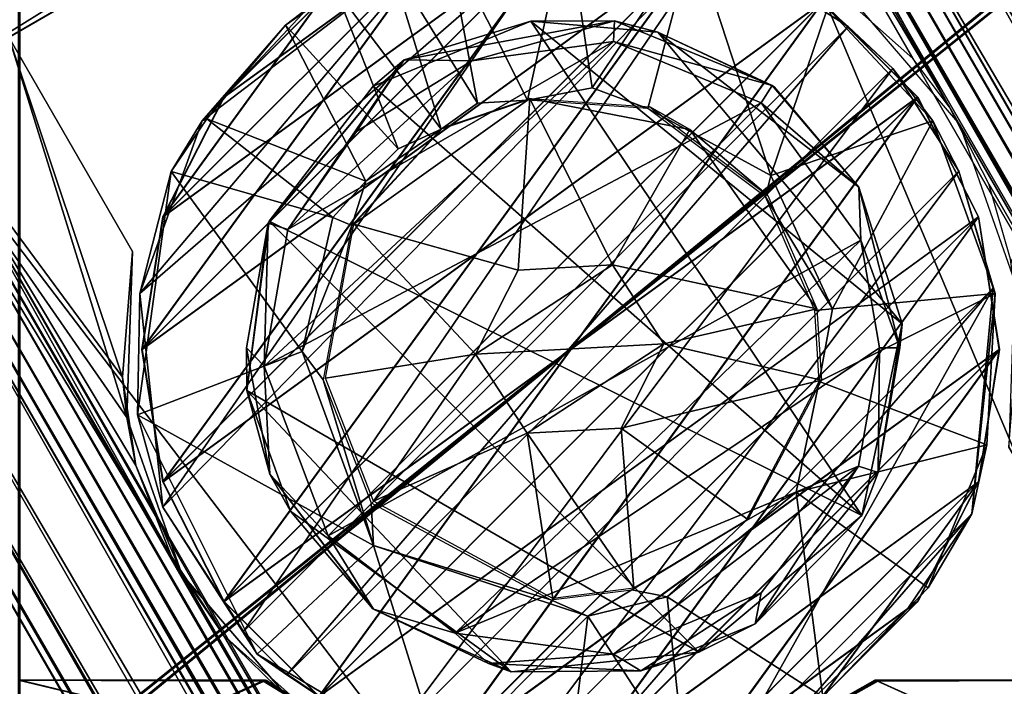
# Model space of a CAD drawing. Units: metres. Extents: x 0 to 0.245, y -0.406 to 0.154.
# Drawn here: x 0.019 to 0.043, y -0.008 to 0.008 of the extents above; entities that cross this region are included whole.
import ezdxf

# ---------------------------------------------------------------- set-up
doc = ezdxf.new("R2010")
doc.units = ezdxf.units.M
for name, color, linetype in [('72_NOVS_INSERT', 7, 'Continuous'), ('72_NOVS_TSS_D3_KUNSTSTOFF_4', 7, 'Continuous'), ('72_NOVS_TSS_D3_METAL', 7, 'Continuous'), ('72_NOVS_TSS_D3_PROFIL_1', 7, 'Continuous')]:
    doc.layers.add(name, color=color, linetype=linetype)

# ---------------------------------------------------------------- blocks, each defined once
blk = doc.blocks.new('72NOVS_TSS_D3_ABDECKUNG_OBEN')
for points in [[(0.007068, -0.003987), (-0.004901, 0.006529), (-0.001041, 0.008119)], [(-0.001041, 0.008119), (-0.004901, 0.006529), (-0.004143, 0.007168, 0.000497)], [(0.001009, 0.008122, 0.000499), (-0.004143, 0.007168, 0.000497), (-0.002484, 0.007144, 0.000927)], [(0.001009, 0.008122, 0.000499), (-0.001041, 0.008119), (-0.004143, 0.007168, 0.000497)], [(-0.002484, 0.007144, 0.000927), (0.000983, 0.007617, 0.000999), (0.001009, 0.008122, 0.000499)], [(0.002068, 0.007848), (-0.001041, 0.008119), (0.001009, 0.008122, 0.000499)], [(0.008053, 0.00071), (-0.001041, 0.008119), (0.002068, 0.007848)], [(0.007068, -0.003987), (-0.001041, 0.008119), (0.008053, 0.00071)], [(0.004874, 0.006545, 0.000499), (0.001009, 0.008122, 0.000499), (0.000983, 0.007617, 0.000999)], [(0.004874, 0.006545, 0.000499), (0.002068, 0.007848), (0.001009, 0.008122, 0.000499)], [(0.006998, 0.004053, 0.000333), (0.002068, 0.007848), (0.00492, 0.006511)], [(0.008053, 0.00071), (0.002068, 0.007848), (0.006998, 0.004053, 0.000333)], [(0.00492, 0.006511), (0.002068, 0.007848), (0.004874, 0.006545, 0.000499)], [(-0.007568, -0.000324, 0.000998), (0.004602, 0.006119, 0.001), (0.000983, 0.007617, 0.000999)], [(-0.007568, -0.000324, 0.000998), (0.000983, 0.007617, 0.000999), (-0.006988, 0.003014, 0.000999)], [(-0.006988, 0.003014, 0.000999), (0.000983, 0.007617, 0.000999), (-0.002484, 0.007144, 0.000927)], [(0.004602, 0.006119, 0.001), (0.004874, 0.006545, 0.000499), (0.000983, 0.007617, 0.000999)], [(-0.006988, 0.003014, 0.000999), (-0.004143, 0.007168, 0.000497), (-0.00747, 0.003169, 0.000499)], [(-0.00747, 0.003169, 0.000499), (-0.004143, 0.007168, 0.000497), (-0.007449, 0.003221)], [(-0.004143, 0.007168, 0.000497), (-0.004901, 0.006529), (-0.007449, 0.003221)], [(-0.005311, 0.005416, 0.001), (-0.004143, 0.007168, 0.000497), (-0.006988, 0.003014, 0.000999)], [(-0.006988, 0.003014, 0.000999), (-0.002484, 0.007144, 0.000927), (-0.005311, 0.005416, 0.001)], [(-0.005311, 0.005416, 0.001), (-0.002484, 0.007144, 0.000927), (-0.004143, 0.007168, 0.000497)], [(0.007068, -0.003987), (-0.007449, 0.003221), (-0.004901, 0.006529)], [(0.006998, 0.004053, 0.000333), (0.004874, 0.006545, 0.000499), (0.004602, 0.006119, 0.001)], [(0.004874, 0.006545, 0.000499), (0.006998, 0.004053, 0.000333), (0.00492, 0.006511)], [(-0.006003, -0.004482, 0.001), (0.004602, 0.006119, 0.001), (-0.007568, -0.000324, 0.000998)], [(-0.006003, -0.004482, 0.001), (0.007047, 0.002755, 0.001013), (0.004602, 0.006119, 0.001)], [(0.007047, 0.002755, 0.001013), (0.006998, 0.004053, 0.000333), (0.004602, 0.006119, 0.001)], [(0.007047, 0.002755, 0.001013), (0.007998, 0.00012, 0.0005), (0.006998, 0.004053, 0.000333)], [(0.007998, 0.00012, 0.0005), (0.008053, 0.00071), (0.006998, 0.004053, 0.000333)], [(-0.007568, -0.000324, 0.000998), (-0.00747, 0.003169, 0.000499), (-0.008002, 0.00012, 0.0005)], [(-0.008002, 0.00012, 0.0005), (-0.00747, 0.003169, 0.000499), (-0.007993, -0.000926)], [(0.003076, -0.007328), (-0.007993, -0.000926), (-0.007449, 0.003221)], [(-0.00747, 0.003169, 0.000499), (-0.007449, 0.003221), (-0.007993, -0.000926)], [(-0.007568, -0.000324, 0.000998), (-0.006988, 0.003014, 0.000999), (-0.00747, 0.003169, 0.000499)], [(0.003076, -0.007328), (-0.007449, 0.003221), (0.007068, -0.003987)], [(-0.002895, -0.006866, 0.001), (0.007047, 0.002755, 0.001013), (-0.006003, -0.004482, 0.001)], [(-0.002895, -0.006866, 0.001), (0.007498, 0.00012, 0.001), (0.007047, 0.002755, 0.001013)], [(0.007047, 0.002755, 0.001013), (0.007498, 0.00012, 0.001), (0.007998, 0.00012, 0.0005)], [(0.007465, -0.002929, 0.000499), (0.007068, -0.003987), (0.008053, 0.00071)], [(0.007998, 0.00012, 0.0005), (0.007465, -0.002929, 0.000499), (0.008053, 0.00071)], [(-0.008002, 0.00012, 0.0005), (-0.007993, -0.000926), (-0.007435, -0.002973, 0.000495)], [(-0.007568, -0.000324, 0.000998), (-0.008002, 0.00012, 0.0005), (-0.007435, -0.002973, 0.000495)], [(-0.002895, -0.006866, 0.001), (0.006984, -0.002774, 0.000999), (0.007498, 0.00012, 0.001)], [(0.007465, -0.002929, 0.000499), (0.007498, 0.00012, 0.001), (0.006984, -0.002774, 0.000999)], [(0.007498, 0.00012, 0.001), (0.007465, -0.002929, 0.000499), (0.007998, 0.00012, 0.0005)], [(-0.006003, -0.004482, 0.001), (-0.007568, -0.000324, 0.000998), (-0.007435, -0.002973, 0.000495)], [(-0.007435, -0.002973, 0.000495), (-0.007993, -0.000926), (-0.00693, -0.00388)], [(-0.001517, -0.007813), (-0.00693, -0.00388), (-0.007993, -0.000926)], [(-0.001517, -0.007813), (-0.007993, -0.000926), (0.003076, -0.007328)], [(0.000987, -0.007376, 0.000999), (0.006984, -0.002774, 0.000999), (-0.002895, -0.006866, 0.001)], [(0.000987, -0.007376, 0.000999), (0.004601, -0.005877, 0.000998), (0.006984, -0.002774, 0.000999)], [(0.004453, -0.006634, 0.000501), (0.007465, -0.002929, 0.000499), (0.006984, -0.002774, 0.000999)], [(0.006984, -0.002774, 0.000999), (0.004601, -0.005877, 0.000998), (0.004453, -0.006634, 0.000501)], [(-0.007435, -0.002973, 0.000495), (-0.004913, -0.00627), (-0.004893, -0.006275, 0.000495)], [(-0.007435, -0.002973, 0.000495), (-0.00693, -0.00388), (-0.004913, -0.00627)], [(-0.006003, -0.004482, 0.001), (-0.007435, -0.002973, 0.000495), (-0.004893, -0.006275, 0.000495)], [(0.004453, -0.006634, 0.000501), (0.007068, -0.003987), (0.007465, -0.002929, 0.000499)], [(-0.001517, -0.007813), (-0.004913, -0.00627), (-0.00693, -0.00388)], [(0.007068, -0.003987), (0.004453, -0.006634, 0.000501), (0.003076, -0.007328)], [(-0.002895, -0.006866, 0.001), (-0.006003, -0.004482, 0.001), (-0.004893, -0.006275, 0.000495)], [(0.001657, -0.007785, 0.000495), (0.004601, -0.005877, 0.000998), (0.000987, -0.007376, 0.000999)], [(0.001657, -0.007785, 0.000495), (0.004453, -0.006634, 0.000501), (0.004601, -0.005877, 0.000998)], [(-0.001517, -0.007813), (-0.004893, -0.006275, 0.000495), (-0.004913, -0.00627)], [(-0.001517, -0.007813), (-0.002073, -0.007607, 0.0005), (-0.004893, -0.006275, 0.000495)], [(-0.002073, -0.007607, 0.0005), (-0.002895, -0.006866, 0.001), (-0.004893, -0.006275, 0.000495)], [(0.004453, -0.006634, 0.000501), (0.001657, -0.007785, 0.000495), (0.003076, -0.007328)], [(-0.002073, -0.007607, 0.0005), (0.000987, -0.007376, 0.000999), (-0.002895, -0.006866, 0.001)], [(0.001657, -0.007785, 0.000495), (0.000987, -0.007376, 0.000999), (-0.002073, -0.007607, 0.0005)], [(0.003076, -0.007328), (0.001657, -0.007785, 0.000495), (-0.001517, -0.007813)], [(0.001657, -0.007785, 0.000495), (-0.002073, -0.007607, 0.0005), (-0.001517, -0.007813)]]:
    blk.add_3dface(points)
blk = doc.blocks.new('72NOVS_TSS_D3_GELENK_ABSTANDST')
for points in [[(-0.0105, 0.0105), (-0.003245, 0.020486), (0, 0.021)], [(-0.009986, 0.007255), (-0.0105, 0.0105), (0, 0.021)], [(-0.0105, 0.0105, 0.008), (0, 0.021, 0.008), (-0.009986, 0.013745, 0.008)], [(-0.0105, 0.0105, 0.008), (0.003245, 0.020486, 0.008), (0, 0.021, 0.008)], [(-0.009986, 0.007255), (0, 0.021), (0.003245, 0.020486)], [(-0.009986, 0.013745, 0.008), (0, 0.021, 0.008), (-0.003245, 0.020486, 0.008)], [(-0.0105, 0.0105), (-0.009986, 0.013745), (-0.003245, 0.020486)], [(-0.009986, 0.007255, 0.008), (0.003245, 0.020486, 0.008), (-0.0105, 0.0105, 0.008)], [(-0.009986, 0.013745), (-0.006172, 0.018995), (-0.003245, 0.020486)], [(-0.008495, 0.004328), (-0.009986, 0.007255), (0.003245, 0.020486)], [(-0.009986, 0.013745, 0.008), (-0.003245, 0.020486, 0.008), (-0.008495, 0.016672, 0.008)], [(-0.009986, 0.007255, 0.008), (0.006172, 0.018995, 0.008), (0.003245, 0.020486, 0.008)], [(-0.008495, 0.004328), (0.003245, 0.020486), (0.006172, 0.018995)], [(-0.008495, 0.016672, 0.008), (-0.003245, 0.020486, 0.008), (-0.006172, 0.018995, 0.008)], [(-0.009986, 0.013745), (-0.008495, 0.016672), (-0.006172, 0.018995)], [(-0.008495, 0.004328, 0.008), (0.006172, 0.018995, 0.008), (-0.009986, 0.007255, 0.008)], [(-0.006172, 0.002005), (-0.008495, 0.004328), (0.006172, 0.018995)], [(-0.008495, 0.004328, 0.008), (0.008495, 0.016672, 0.008), (0.006172, 0.018995, 0.008)], [(-0.006172, 0.018995, 0.008), (-0.008495, 0.016672), (-0.008495, 0.016672, 0.008)], [(-0.006172, 0.018995), (-0.008495, 0.016672), (-0.006172, 0.018995, 0.008)], [(-0.006172, 0.002005), (0.006172, 0.018995), (0.008495, 0.016672)], [(0.008495, 0.016672), (0.006172, 0.018995), (0.008495, 0.016672, 0.008)], [(0.008495, 0.016672, 0.008), (0.006172, 0.018995), (0.006172, 0.018995, 0.008)], [(-0.008495, 0.016672, 0.008), (-0.008495, 0.016672), (-0.009986, 0.013745)], [(-0.008495, 0.016672, 0.008), (-0.009986, 0.013745), (-0.009986, 0.013745, 0.008)], [(-0.006172, 0.002005, 0.008), (0.008495, 0.016672, 0.008), (-0.008495, 0.004328, 0.008)], [(-0.003245, 0.000514), (-0.006172, 0.002005), (0.008495, 0.016672)], [(-0.006172, 0.002005, 0.008), (0.009986, 0.013745, 0.008), (0.008495, 0.016672, 0.008)], [(-0.003245, 0.000514), (0.008495, 0.016672), (0.009986, 0.013745)], [(0.009986, 0.013745, 0.008), (0.008495, 0.016672), (0.008495, 0.016672, 0.008)], [(0.009986, 0.013745, 0.008), (0.009986, 0.013745), (0.008495, 0.016672)], [(-0.009986, 0.013745, 0.008), (-0.0105, 0.0105), (-0.0105, 0.0105, 0.008)], [(-0.009986, 0.013745, 0.008), (-0.009986, 0.013745), (-0.0105, 0.0105)], [(-0.003245, 0.000514, 0.008), (0.009986, 0.013745, 0.008), (-0.006172, 0.002005, 0.008)], [(0, 0), (-0.003245, 0.000514), (0.009986, 0.013745)], [(-0.003245, 0.000514, 0.008), (0.0105, 0.0105, 0.008), (0.009986, 0.013745, 0.008)], [(0, 0), (0.009986, 0.013745), (0.0105, 0.0105)], [(0.0105, 0.0105, 0.008), (0.009986, 0.013745), (0.009986, 0.013745, 0.008)], [(0.0105, 0.0105, 0.008), (0.0105, 0.0105), (0.009986, 0.013745)], [(-0.0105, 0.0105, 0.008), (-0.009986, 0.007255), (-0.009986, 0.007255, 0.008)], [(-0.0105, 0.0105, 0.008), (-0.0105, 0.0105), (-0.009986, 0.007255)], [(0, 0, 0.008), (0.0105, 0.0105, 0.008), (-0.003245, 0.000514, 0.008)], [(0, 0), (0.0105, 0.0105), (0.003245, 0.000514)], [(0, 0, 0.008), (0.009986, 0.007255, 0.008), (0.0105, 0.0105, 0.008)], [(0.003245, 0.000514), (0.0105, 0.0105), (0.009986, 0.007255)], [(0.009986, 0.007255, 0.008), (0.009986, 0.007255), (0.0105, 0.0105)], [(0.009986, 0.007255, 0.008), (0.0105, 0.0105), (0.0105, 0.0105, 0.008)], [(-0.009986, 0.007255, 0.008), (-0.008495, 0.004328), (-0.008495, 0.004328, 0.008)], [(-0.009986, 0.007255, 0.008), (-0.009986, 0.007255), (-0.008495, 0.004328)], [(0, 0, 0.008), (0.003245, 0.000514, 0.008), (0.009986, 0.007255, 0.008)], [(0.003245, 0.000514), (0.009986, 0.007255), (0.006172, 0.002005)], [(0.003245, 0.000514, 0.008), (0.008495, 0.004328, 0.008), (0.009986, 0.007255, 0.008)], [(0.006172, 0.002005), (0.009986, 0.007255), (0.008495, 0.004328)], [(0.008495, 0.004328, 0.008), (0.008495, 0.004328), (0.009986, 0.007255)], [(0.008495, 0.004328, 0.008), (0.009986, 0.007255), (0.009986, 0.007255, 0.008)], [(-0.006172, 0.002005, 0.008), (-0.008495, 0.004328, 0.008), (-0.006172, 0.002005)], [(-0.006172, 0.002005), (-0.008495, 0.004328, 0.008), (-0.008495, 0.004328)], [(0.003245, 0.000514, 0.008), (0.006172, 0.002005, 0.008), (0.008495, 0.004328, 0.008)], [(0.008495, 0.004328), (0.006172, 0.002005, 0.008), (0.006172, 0.002005)], [(0.008495, 0.004328, 0.008), (0.006172, 0.002005, 0.008), (0.008495, 0.004328)]]:
    blk.add_3dface(points)
blk = doc.blocks.new('72NOVS_TSS_D3_GELENK_SCHEIBE')
for points in [[(-0.0105, 0.001429, 0.0052), (-0.000023, 0.010529, 0.0052), (-0.003102, 0.01014, 0.0052)], [(-0.009941, -0.0038, 0.0052), (-0.000023, 0.010529, 0.0052), (-0.0105, 0.001429, 0.0052)], [(-0.009941, -0.0038, 0.0052), (0.003579, 0.010032, 0.0052), (-0.000023, 0.010529, 0.0052)], [(-0.001001, 0.006163, 0.000138), (-0.002981, 0.010103), (-0.000026, 0.010571)], [(-0.001001, 0.006163, 0.000138), (-0.000026, 0.010571), (0.000577, 0.006466, -0.000003)], [(0.000577, 0.006466, -0.000003), (-0.000026, 0.010571), (0.003056, 0.01014)], [(-0.0105, 0.001429, 0.0052), (-0.003102, 0.01014, 0.0052), (-0.008971, 0.005654, 0.0052)], [(-0.008971, 0.005654, 0.0052), (-0.003102, 0.01014, 0.0052), (-0.006389, 0.008411, 0.0052)], [(0.001941, 0.005959, 0.000284), (0.000577, 0.006466, -0.000003), (0.003056, 0.01014)], [(0.004956, 0.004315, -0.000002), (0.001941, 0.005959, 0.000284), (0.003056, 0.01014)], [(0.004956, 0.004315, -0.000002), (0.003056, 0.01014), (0.006343, 0.008411)], [(-0.007958, -0.006847, 0.0052), (0.003579, 0.010032, 0.0052), (-0.009941, -0.0038, 0.0052)], [(-0.007958, -0.006847, 0.0052), (0.006853, 0.007964, 0.0052), (0.003579, 0.010032, 0.0052)], [(-0.002229, 0.00609), (-0.004385, 0.00958), (-0.002981, 0.010103)], [(-0.002229, 0.00609), (-0.002981, 0.010103), (-0.001001, 0.006163, 0.000138)], [(0.006853, 0.007964, 0.0052), (0.006343, 0.008411), (0.003579, 0.010032, 0.0052)], [(-0.003122, 0.005449, 0.000341), (-0.0057, 0.008862), (-0.004385, 0.00958)], [(-0.003122, 0.005449, 0.000341), (-0.004385, 0.00958), (-0.002229, 0.00609)], [(-0.004169, 0.00497), (-0.006931, 0.007993), (-0.0057, 0.008862)], [(-0.0057, 0.008862), (-0.006931, 0.007993), (-0.006389, 0.008411, 0.0052)], [(-0.004169, 0.00497), (-0.0057, 0.008862), (-0.003122, 0.005449, 0.000341)], [(-0.006389, 0.008411, 0.0052), (-0.006931, 0.007993), (-0.008971, 0.005654, 0.0052)], [(0.004956, 0.004315, -0.000002), (0.006343, 0.008411), (0.008925, 0.005654)], [(0.007943, 0.006935, 0.0052), (0.006343, 0.008411), (0.006853, 0.007964, 0.0052)], [(0.007943, 0.006935, 0.0052), (0.008925, 0.005654), (0.006343, 0.008411)], [(-0.008971, 0.005654, 0.0052), (-0.006931, 0.007993), (-0.008856, 0.005705)], [(-0.004964, 0.004175), (-0.008856, 0.005705), (-0.006931, 0.007993)], [(-0.006899, -0.007907, 0.0052), (0.006853, 0.007964, 0.0052), (-0.007958, -0.006847, 0.0052)], [(-0.004964, 0.004175), (-0.006931, 0.007993), (-0.004169, 0.00497)], [(-0.006899, -0.007907, 0.0052), (0.007943, 0.006935, 0.0052), (0.006853, 0.007964, 0.0052)], [(-0.004418, -0.009556, 0.0052), (0.007943, 0.006935, 0.0052), (-0.006899, -0.007907, 0.0052)], [(-0.004418, -0.009556, 0.0052), (0.009559, 0.004421, 0.0052), (0.007943, 0.006935, 0.0052)], [(0.009559, 0.004421, 0.0052), (0.008925, 0.005654), (0.007943, 0.006935, 0.0052)], [(0.001941, 0.005959, 0.000284), (-0.001001, 0.006163, 0.000138), (0.000577, 0.006466, -0.000003)], [(-0.003122, 0.005449, 0.000341), (-0.002229, 0.00609), (-0.001001, 0.006163, 0.000138)], [(0.004825, 0.003791, 0.000444), (0.001941, 0.005959, 0.000284), (0.004956, 0.004315, -0.000002)], [(-0.008971, 0.005654, 0.0052), (-0.009733, 0.004412), (-0.0105, 0.001429, 0.0052)], [(-0.00577, 0.003289, -0.000001), (-0.009733, 0.004412), (-0.008856, 0.005705)], [(-0.008971, 0.005654, 0.0052), (-0.008856, 0.005705), (-0.009733, 0.004412)], [(-0.00577, 0.003289, -0.000001), (-0.008856, 0.005705), (-0.004964, 0.004175)], [(0.006469, 0.001052, -0.000004), (0.004956, 0.004315, -0.000002), (0.008925, 0.005654)], [(0.006469, 0.001052, -0.000004), (0.008925, 0.005654), (0.010454, 0.001429)], [(0.009559, 0.004421, 0.0052), (0.010454, 0.001429), (0.008925, 0.005654)], [(-0.005311, 0.00309, 0.000271), (-0.004964, 0.004175), (-0.003122, 0.005449, 0.000341)], [(-0.004964, 0.004175), (-0.004169, 0.00497), (-0.003122, 0.005449, 0.000341)], [(-0.010556, -0.001541), (-0.009733, 0.004412), (-0.006522, 0.000008, 0)], [(-0.0105, 0.001429, 0.0052), (-0.009733, 0.004412), (-0.010556, -0.001541)], [(-0.006522, 0.000008, 0), (-0.009733, 0.004412), (-0.00577, 0.003289, -0.000001)], [(-0.001558, -0.010405, 0.0052), (0.009559, 0.004421, 0.0052), (-0.004418, -0.009556, 0.0052)], [(-0.001558, -0.010405, 0.0052), (0.010405, 0.001557, 0.0052), (0.009559, 0.004421, 0.0052)], [(0.010405, 0.001557, 0.0052), (0.010454, 0.001429), (0.009559, 0.004421, 0.0052)], [(-0.005311, 0.00309, 0.000271), (-0.00577, 0.003289, -0.000001), (-0.004964, 0.004175)], [(0.004825, 0.003791, 0.000444), (0.004956, 0.004315, -0.000002), (0.006469, 0.001052, -0.000004)], [(0.006029, 0.001011, 0.000262), (0.004825, 0.003791, 0.000444), (0.006469, 0.001052, -0.000004)], [(-0.006522, 0.000008, 0), (-0.00577, 0.003289, -0.000001), (-0.005311, 0.00309, 0.000271)], [(-0.006007, -0.000685, 0.00026), (-0.006522, 0.000008, 0), (-0.005311, 0.00309, 0.000271)], [(-0.000023, -0.010471, 0.0052), (0.010405, 0.001557, 0.0052), (-0.001558, -0.010405, 0.0052)], [(-0.000023, -0.010471, 0.0052), (0.004024, -0.009821, 0.0052), (0.010405, 0.001557, 0.0052)], [(0.004024, -0.009821, 0.0052), (0.009875, -0.003969, 0.0052), (0.010405, 0.001557, 0.0052)], [(0.009875, -0.003969, 0.0052), (0.010454, 0.001429), (0.010405, 0.001557, 0.0052)], [(-0.0105, 0.001429, 0.0052), (-0.010556, -0.001541), (-0.009941, -0.0038, 0.0052)], [(0.010247, -0.00228), (0.006142, -0.000729, 0.0002), (0.010454, 0.001429)], [(0.006142, -0.000729, 0.0002), (0.006469, 0.001052, -0.000004), (0.010454, 0.001429)], [(0.009875, -0.003969, 0.0052), (0.010247, -0.00228), (0.010454, 0.001429)], [(0.006142, -0.000729, 0.0002), (0.006029, 0.001011, 0.000262), (0.006469, 0.001052, -0.000004)], [(-0.004778, -0.004737, -0.000002), (-0.010556, -0.001541), (-0.006522, 0.000008, 0)], [(-0.006007, -0.000685, 0.00026), (-0.004778, -0.004737, -0.000002), (-0.006522, 0.000008, 0)], [(-0.004778, -0.004737, -0.000002), (-0.006007, -0.000685, 0.00026), (-0.004832, -0.003694, 0.000275)], [(0.004343, -0.004139, 0.000324), (0.006142, -0.000729, 0.0002), (0.005579, -0.003433, -0.000001)], [(0.005579, -0.003433, -0.000001), (0.006142, -0.000729, 0.0002), (0.010247, -0.00228)], [(-0.007626, -0.007403), (-0.010556, -0.001541), (-0.004778, -0.004737, -0.000002)], [(-0.009941, -0.0038, 0.0052), (-0.010556, -0.001541), (-0.007626, -0.007403)], [(0.008812, -0.005774), (0.005579, -0.003433, -0.000001), (0.010247, -0.00228)], [(0.009875, -0.003969, 0.0052), (0.008812, -0.005774), (0.010247, -0.00228)], [(0.005579, -0.003433, -0.000001), (0.002415, -0.005994, 0), (0.004343, -0.004139, 0.000324)], [(0.006227, -0.008441), (0.002415, -0.005994, 0), (0.005579, -0.003433, -0.000001)], [(0.006227, -0.008441), (0.005579, -0.003433, -0.000001), (0.008812, -0.005774)], [(-0.009941, -0.0038, 0.0052), (-0.007626, -0.007403), (-0.007958, -0.006847, 0.0052)], [(-0.000437, -0.006072, 0.000323), (-0.004778, -0.004737, -0.000002), (-0.004832, -0.003694, 0.000275)], [(0.004024, -0.009821, 0.0052), (0.005654, -0.008804, 0.0052), (0.009875, -0.003969, 0.0052)], [(0.005654, -0.008804, 0.0052), (0.008313, -0.006284, 0.0052), (0.009875, -0.003969, 0.0052)], [(0.008313, -0.006284, 0.0052), (0.008812, -0.005774), (0.009875, -0.003969, 0.0052)], [(0.002415, -0.005994, 0), (0.001548, -0.005825, 0.000235), (0.004343, -0.004139, 0.000324)], [(-0.003102, -0.010083), (-0.007626, -0.007403), (-0.004778, -0.004737, -0.000002)], [(-0.003102, -0.010083), (-0.004778, -0.004737, -0.000002), (0.000474, -0.006473, -0.000002)], [(0.000474, -0.006473, -0.000002), (-0.004778, -0.004737, -0.000002), (-0.000437, -0.006072, 0.000323)], [(0.008313, -0.006284, 0.0052), (0.006227, -0.008441), (0.008812, -0.005774)], [(0.000474, -0.006473, -0.000002), (-0.000437, -0.006072, 0.000323), (0.001548, -0.005825, 0.000235)], [(0.000474, -0.006473, -0.000002), (0.001548, -0.005825, 0.000235), (0.002415, -0.005994, 0)], [(0.002854, -0.010142), (0.000474, -0.006473, -0.000002), (0.002415, -0.005994, 0)], [(0.002854, -0.010142), (0.002415, -0.005994, 0), (0.006227, -0.008441)], [(-0.000023, -0.010471), (-0.003102, -0.010083), (0.000474, -0.006473, -0.000002)], [(-0.000023, -0.010471), (0.000474, -0.006473, -0.000002), (0.002854, -0.010142)], [(0.008313, -0.006284, 0.0052), (0.005654, -0.008804, 0.0052), (0.006227, -0.008441)], [(-0.007958, -0.006847, 0.0052), (-0.007626, -0.007403), (-0.006899, -0.007907, 0.0052)], [(-0.004418, -0.009556, 0.0052), (-0.006899, -0.007907, 0.0052), (-0.007626, -0.007403)], [(-0.003102, -0.010083), (-0.004418, -0.009556, 0.0052), (-0.007626, -0.007403)]]:
    blk.add_3dface(points)
blk = doc.blocks.new('72NOVS_TSS_D3_GELENK1_1_PROFIL')
for points in [[(0.027, 0.01105, -0.0325), (0.027, -0.01105, -0.0325), (0, -0.01105, -0.0325)], [(0.027, 0.01105, -0.0325), (0, -0.01105, -0.0325), (0, 0.01105, -0.0325)], [(0.027, 0.010821, 0), (0, 0.010821, 0), (0, -0.010821, 0)], [(0.027, 0.010821, 0), (0, -0.010821, 0), (0.027, -0.010821, 0)], [(0, -0.0081, -0.03625), (0.009804, -0.010453, -0.03625), (0.006038, -0.008106, -0.036254)], [(0, -0.0081, -0.03625), (0, -0.01105, -0.03625), (0.009804, -0.010453, -0.03625)], [(0, -0.0081, -0.038), (0.006038, -0.008106, -0.036254), (0.005981, -0.008121, -0.038)], [(0, -0.0081, -0.03625), (0.006038, -0.008106, -0.036254), (0, -0.0081, -0.038)], [(0, -0.0081, -0.038), (0.005981, -0.008121, -0.038), (0, -0.010821, -0.038)], [(0.005981, -0.008121, -0.038), (0.011025, -0.010822, -0.038), (0, -0.010821, -0.038)], [(0.005981, -0.008121, -0.038), (0.006038, -0.008106, -0.036254), (0.009804, -0.010453, -0.03625)], [(0.005981, -0.008121, -0.038), (0.009804, -0.010453, -0.03625), (0.011025, -0.010822, -0.038)], [(0.02102, -0.00812, -0.038), (0.027, -0.010821, -0.038), (0.015992, -0.01082, -0.038)], [(0.015992, -0.01082, -0.038), (0.016025, -0.010914, -0.03625), (0.02102, -0.00812, -0.038)], [(0.027, -0.0081, -0.03625), (0.020968, -0.008106, -0.03625), (0.016025, -0.010914, -0.03625)], [(0.027, -0.0081, -0.03625), (0.016025, -0.010914, -0.03625), (0.027, -0.01105, -0.03625)], [(0.016025, -0.010914, -0.03625), (0.020968, -0.008106, -0.03625), (0.02102, -0.00812, -0.038)], [(0.020968, -0.008106, -0.03625), (0.027, -0.0081, -0.03625), (0.02102, -0.00812, -0.038)], [(0.02102, -0.00812, -0.038), (0.027, -0.0081, -0.03625), (0.027, -0.0081, -0.038)], [(0.027, -0.0081, -0.038), (0.027, -0.010821, -0.038), (0.02102, -0.00812, -0.038)]]:
    blk.add_3dface(points)
blk = doc.blocks.new('72NOVS_TSS_D3_SCHRAUBE_GELENK')
for points in [[(-0.001232, 0.002001, 0.00015), (-0.005258, 0.003129, 0.000271), (-0.000947, 0.006202, 0.000138)], [(-0.005258, 0.003129, 0.000271), (-0.003068, 0.005488, 0.000341), (-0.000947, 0.006202, 0.000138)], [(-0.001232, 0.002001, 0.00015), (-0.000947, 0.006202, 0.000138), (0.001074, 0.002128, 0.00015)], [(0.001074, 0.002128, 0.00015), (-0.000947, 0.006202, 0.000138), (0.002975, 0.00544, 0.00015)], [(0.002975, 0.00544, 0.00015), (-0.000947, 0.006202, 0.000138), (0.001995, 0.005997, 0.000284)], [(0.004879, 0.00383, 0.000444), (0.002975, 0.00544, 0.00015), (0.001995, 0.005997, 0.000284)], [(0.006082, 0.00105, 0.000262), (0.001074, 0.002128, 0.00015), (0.002975, 0.00544, 0.00015)], [(0.006082, 0.00105, 0.000262), (0.002975, 0.00544, 0.00015), (0.004879, 0.00383, 0.000444)], [(-0.005954, -0.000646, 0.00026), (-0.005258, 0.003129, 0.000271), (-0.002275, -0.00006, 0.00015)], [(-0.002275, -0.00006, 0.00015), (-0.005258, 0.003129, 0.000271), (-0.001232, 0.002001, 0.00015)], [(-0.002275, -0.00006, 0.00265), (0.001074, 0.002128, 0.00265), (0.002337, 0.000194, 0.00265)], [(-0.002275, -0.00006, 0.00265), (-0.001232, 0.002001, 0.00265), (0.001074, 0.002128, 0.00265)], [(-0.002275, -0.00006, 0.00265), (-0.002275, -0.00006, 0.00015), (-0.001232, 0.002001, 0.00265)], [(-0.001232, 0.002001, 0.00265), (-0.002275, -0.00006, 0.00015), (-0.001232, 0.002001, 0.00015)], [(0.001074, 0.002128, 0.00265), (-0.001232, 0.002001, 0.00265), (-0.001232, 0.002001, 0.00015)], [(0.001074, 0.002128, 0.00265), (-0.001232, 0.002001, 0.00015), (0.001074, 0.002128, 0.00015)], [(0.002337, 0.000194, 0.00015), (0.001074, 0.002128, 0.00015), (0.006082, 0.00105, 0.000262)], [(0.001074, 0.002128, 0.00265), (0.001074, 0.002128, 0.00015), (0.002337, 0.000194, 0.00265)], [(0.002337, 0.000194, 0.00265), (0.001074, 0.002128, 0.00015), (0.002337, 0.000194, 0.00015)], [(0.006195, -0.000691, 0.0002), (0.002337, 0.000194, 0.00015), (0.006082, 0.00105, 0.000262)], [(-0.001012, -0.001993, 0.00265), (-0.002275, -0.00006, 0.00265), (0.002337, 0.000194, 0.00265)], [(-0.001012, -0.001993, 0.00265), (0.002337, 0.000194, 0.00265), (0.001293, -0.001866, 0.00265)], [(0.001293, -0.001866, 0.00015), (0.002337, 0.000194, 0.00015), (0.006195, -0.000691, 0.0002)], [(0.002337, 0.000194, 0.00265), (0.002337, 0.000194, 0.00015), (0.001293, -0.001866, 0.00265)], [(0.001293, -0.001866, 0.00265), (0.002337, 0.000194, 0.00015), (0.001293, -0.001866, 0.00015)], [(-0.004778, -0.003655, 0.000275), (-0.005954, -0.000646, 0.00026), (-0.002275, -0.00006, 0.00015)], [(-0.004778, -0.003655, 0.000275), (-0.002275, -0.00006, 0.00015), (-0.001012, -0.001993, 0.00015)], [(-0.001012, -0.001993, 0.00265), (-0.001012, -0.001993, 0.00015), (-0.002275, -0.00006, 0.00265)], [(-0.002275, -0.00006, 0.00265), (-0.001012, -0.001993, 0.00015), (-0.002275, -0.00006, 0.00015)], [(0.004396, -0.0041, 0.000324), (0.001293, -0.001866, 0.00015), (0.006195, -0.000691, 0.0002)], [(0.001601, -0.005787, 0.000235), (-0.001012, -0.001993, 0.00015), (0.001293, -0.001866, 0.00015)], [(0.001293, -0.001866, 0.00015), (-0.001012, -0.001993, 0.00265), (0.001293, -0.001866, 0.00265)], [(0.001293, -0.001866, 0.00015), (-0.001012, -0.001993, 0.00015), (-0.001012, -0.001993, 0.00265)], [(0.001601, -0.005787, 0.000235), (0.001293, -0.001866, 0.00015), (0.004396, -0.0041, 0.000324)], [(-0.000383, -0.006034, 0.000323), (-0.004778, -0.003655, 0.000275), (-0.001012, -0.001993, 0.00015)], [(-0.000383, -0.006034, 0.000323), (-0.001012, -0.001993, 0.00015), (0.001601, -0.005787, 0.000235)]]:
    blk.add_3dface(points)
blk = doc.blocks.new('72NOVS_TSS_D3_TRAGARM_ARM')
mesh = blk.add_polyface()
corners = [(-0.00957, -0.005525, -0.036248), (-0.010141, -0.005855, -0.037707), (-0.010429, -0.006021, -0.03737), (-0.010611, -0.006127, -0.036947), (-0.009777, -0.005645, -0.037924), (-0.007015, -0.00405, -0.036248), (-0.007015, -0.00405, -0.037998), (-0.009372, -0.005411, -0.037998), (-0.012991, -0.0075, -0.018998), (0.009569, 0.005525, -0.032498), (-0.00957, -0.005525, -0.032498), (-0.012393, -0.007155, -0.028077), (-0.012841, -0.007414, -0.023551), (-0.012393, -0.007155, -0.009919), (0.01284, 0.007413, -0.014446), (-0.009372, -0.005411, 0.000002), (-0.011648, -0.006725, -0.005445), (-0.010141, -0.005855, -0.000289), (-0.010611, -0.006127, -0.001049), (-0.010429, -0.006021, -0.000626), (-0.009777, -0.005645, -0.000073), (0.009371, 0.00541, 0.000002), (0.007014, 0.00405, -0.036248), (0.009371, 0.00541, -0.037998), (0.007014, 0.00405, -0.037998), (0.009569, 0.005525, -0.036248), (0.009775, 0.005644, -0.037924), (0.010428, 0.00602, -0.03737), (0.01014, 0.005854, -0.037707), (0.011647, 0.006724, -0.032551), (0.01061, 0.006126, -0.036947), (0.009775, 0.005644, -0.000073), (0.01061, 0.006126, -0.001049), (0.012392, 0.007154, -0.009919), (0.01014, 0.005854, -0.000289), (0.010428, 0.00602, -0.000626), (0.01299, 0.0075, -0.018998), (0.012392, 0.007154, -0.028077)]
mesh.append_faces([[corners[k] for k in face] for face in [(0, 1, 2), (0, 2, 3), (0, 4, 1), (5, 6, 7), (5, 7, 0), (8, 9, 10), (10, 0, 3), (0, 7, 4), (11, 10, 3), (8, 10, 12), (13, 14, 8), (15, 13, 16), (12, 10, 11), (17, 18, 19), (20, 18, 17), (15, 18, 20), (15, 16, 18), (21, 13, 15), (22, 23, 24), (25, 23, 22), (25, 26, 23), (25, 27, 28), (29, 30, 25), (25, 30, 27), (25, 28, 26), (9, 29, 25), (21, 31, 32), (33, 14, 13), (31, 34, 32), (34, 35, 32), (36, 9, 8), (14, 36, 8), (21, 32, 33), (21, 33, 13), (36, 37, 9), (37, 29, 9)]])
mesh = blk.add_polyface()
corners = [(0.088404, -0.123282, -0.015887), (0.088165, -0.122707, -0.018998), (0.01299, 0.0075, -0.018998), (0.01284, 0.007413, -0.014446), (0.088702, -0.123979, -0.014475), (0.089641, -0.126032, -0.012225), (0.089116, -0.124909, -0.01324), (0.012392, 0.007154, -0.009919), (0.090981, -0.128654, -0.011005), (0.090267, -0.127297, -0.011471), (0.091758, -0.130043, -0.010848), (0.097737, -0.14218, -0.005903), (0.01061, 0.006126, -0.001049), (0.098508, -0.141735, -0.010848), (0.09661, -0.14283, -0.001049)]
mesh.append_faces([[corners[k] for k in face] for face in [(0, 1, 2), (0, 2, 3), (4, 0, 3), (5, 6, 3), (6, 4, 3), (5, 3, 7), (8, 9, 7), (10, 8, 7), (9, 5, 7), (11, 7, 12), (13, 10, 7), (13, 7, 11), (11, 12, 14)]])
mesh = blk.add_polyface()
corners = [(0.09661, -0.14283, -0.036947), (0.01061, 0.006126, -0.036947), (0.011647, 0.006724, -0.032551), (0.097737, -0.14218, -0.032093), (0.012392, 0.007154, -0.028077), (0.098508, -0.141735, -0.027148), (0.091758, -0.130043, -0.027148), (0.09098, -0.128653, -0.026991), (0.088701, -0.123977, -0.023518), (0.01299, 0.0075, -0.018998), (0.088403, -0.123282, -0.022108), (0.088165, -0.122707, -0.018998), (0.089116, -0.124909, -0.024756), (0.090268, -0.127299, -0.026526), (0.089641, -0.12603, -0.02577)]
mesh.append_faces([[corners[k] for k in face] for face in [(0, 1, 2), (3, 2, 4), (0, 2, 3), (3, 4, 5), (5, 4, 6), (6, 4, 7), (8, 9, 10), (10, 9, 11), (12, 4, 8), (7, 4, 13), (14, 4, 12), (13, 4, 14), (8, 4, 9)]])
mesh = blk.add_polyface()
corners = [(0.096428, -0.142936, -0.000626), (0.01061, 0.006126, -0.001049), (0.010428, 0.00602, -0.000626), (0.09661, -0.14283, -0.001049), (0.01014, 0.005854, -0.000289), (0.09614, -0.143102, -0.000289), (0.095371, -0.143546, 0.000002), (0.009775, 0.005644, -0.000073), (0.009371, 0.00541, 0.000002), (0.095775, -0.143313, -0.000073)]
mesh.append_faces([[corners[k] for k in face] for face in [(0, 1, 2), (3, 1, 0), (0, 2, 4), (0, 4, 5), (6, 7, 8), (7, 9, 5), (6, 9, 7), (7, 5, 4)]])
mesh = blk.add_polyface()
corners = [(0.009371, 0.00541, -0.037998), (0.016027, -0.005762, -0.037987), (0.015133, -0.00457, -0.037998), (0.089901, -0.134425, -0.037999), (0.089024, -0.132195, -0.037987), (0.095371, -0.143546, -0.037998), (0.087759, -0.130273, -0.037998), (0.016989, -0.00764, -0.037997), (0.009775, 0.005644, -0.037924), (0.01014, 0.005854, -0.037707), (0.09614, -0.143102, -0.037707), (0.096428, -0.142936, -0.03737), (0.010428, 0.00602, -0.03737), (0.09661, -0.14283, -0.036947), (0.01061, 0.006126, -0.036947), (0.095775, -0.143313, -0.037924)]
mesh.append_faces([[corners[k] for k in face] for face in [(0, 1, 2), (3, 4, 5), (6, 7, 1), (1, 8, 4), (0, 8, 1), (8, 9, 10), (11, 9, 12), (13, 12, 14), (5, 4, 15), (4, 8, 15), (8, 10, 15), (10, 9, 11), (11, 12, 13), (6, 1, 4)]])
mesh = blk.add_polyface()
corners = [(0.07643, -0.154482, -0.032498), (-0.00957, -0.005525, -0.032498), (0.095569, -0.143432, -0.032498), (0.009569, 0.005525, -0.032498)]
mesh.append_faces([[corners[k] for k in face] for face in [(0, 1, 2), (1, 3, 2)]])
mesh = blk.add_polyface()
corners = [(0.076628, -0.154367, 0.000002), (0.009371, 0.00541, 0.000002), (-0.009372, -0.005411, 0.000002), (0.095371, -0.143546, 0.000002)]
mesh.append_faces([[corners[k] for k in face] for face in [(0, 1, 2), (0, 3, 1)]])
mesh = blk.add_polyface()
corners = [(0.010043, -0.001196, -0.036248), (0.013629, -0.003108, -0.036248), (0.007014, 0.00405, -0.036248), (0.009569, 0.005525, -0.036248), (0.082543, -0.12677, -0.036248), (0.017623, -0.010026, -0.036248), (0.017485, -0.014087, -0.036248), (0.093014, -0.144907, -0.036248), (0.090123, -0.135599, -0.036248), (0.089985, -0.139661, -0.036248), (0.016276, -0.006192, -0.036248), (0.095569, -0.143432, -0.036248), (0.088776, -0.131765, -0.036248), (0.086129, -0.128682, -0.036248)]
mesh.append_faces([[corners[k] for k in face] for face in [(0, 1, 2), (2, 1, 3), (4, 5, 6), (7, 8, 9), (1, 10, 3), (10, 11, 3), (5, 12, 10), (8, 11, 12), (12, 11, 10), (5, 13, 12), (7, 11, 8), (4, 13, 5)]])
mesh = blk.add_polyface()
corners = [(0.012827, -0.002523, -0.037998), (0.009371, 0.00541, -0.037998), (0.015133, -0.00457, -0.037998), (0.011482, -0.001762, -0.037998), (0.010043, -0.001196, -0.037998), (0.007014, 0.00405, -0.037998)]
mesh.append_faces([[corners[k] for k in face] for face in [(0, 1, 2), (3, 1, 0), (4, 5, 3), (5, 1, 3)]])
mesh = blk.add_polyface()
corners = [(0.095569, -0.143432, -0.036248), (0.009569, 0.005525, -0.032498), (0.009569, 0.005525, -0.036248), (0.095569, -0.143432, -0.032498)]
mesh.append_faces([[corners[k] for k in face] for face in [(0, 1, 2), (3, 1, 0)]])
mesh = blk.add_polyface()
corners = [(-0.00957, -0.005525, -0.036248), (-0.002777, -0.017192, -0.036248), (-0.004124, -0.013358, -0.036248), (-0.007015, -0.00405, -0.036248), (0.069723, -0.142765, -0.036248), (0.07643, -0.154482, -0.036248), (0.07237, -0.145849, -0.036248), (0.068376, -0.138931, -0.036248), (-0.00013, -0.020275, -0.036248), (0.003456, -0.022187, -0.036248), (0.068513, -0.13487, -0.036248), (0.078985, -0.153007, -0.036248), (0.075956, -0.147761, -0.036248), (-0.003987, -0.009296, -0.036248)]
mesh.append_faces([[corners[k] for k in face] for face in [(0, 1, 2), (0, 2, 3), (0, 4, 1), (5, 6, 4), (5, 4, 0), (4, 7, 8), (8, 7, 9), (4, 8, 1), (7, 10, 9), (6, 11, 12), (5, 11, 6), (2, 13, 3)]])
mesh = blk.add_polyface()
corners = [(-0.00423, -0.012371, -0.037998), (-0.007015, -0.00405, -0.037998), (-0.003987, -0.009296, -0.037998), (-0.009372, -0.005411, -0.037998), (-0.003902, -0.014532, -0.037999)]
mesh.append_faces([[corners[k] for k in face] for face in [(0, 1, 2), (3, 1, 0), (3, 0, 4)]])
mesh = blk.add_polyface()
corners = [(-0.003987, -0.009296, -0.036248), (-0.007015, -0.00405, -0.037998), (-0.007015, -0.00405, -0.036248), (-0.003987, -0.009296, -0.037998)]
mesh.append_faces([[corners[k] for k in face] for face in [(0, 1, 2), (3, 1, 0)]])
mesh = blk.add_polyface()
corners = [(0.075571, -0.154977, -0.03737), (-0.010611, -0.006127, -0.036947), (-0.010429, -0.006021, -0.03737), (-0.010141, -0.005855, -0.037707), (-0.009777, -0.005645, -0.037924), (0.076223, -0.154601, -0.037924), (-0.009372, -0.005411, -0.037998), (-0.003025, -0.016762, -0.037987), (0.075859, -0.154811, -0.037707), (0.069971, -0.143195, -0.037987), (0.075388, -0.155083, -0.036947), (0.076628, -0.154367, -0.037998), (0.06901, -0.141319, -0.037997), (-0.003902, -0.014532, -0.037999), (0.070866, -0.144387, -0.037998), (-0.001758, -0.018687, -0.037998)]
mesh.append_faces([[corners[k] for k in face] for face in [(0, 1, 2), (3, 4, 5), (4, 6, 7), (8, 2, 3), (4, 7, 9), (10, 1, 0), (3, 5, 8), (0, 2, 8), (5, 9, 11), (4, 9, 5), (9, 7, 12), (7, 6, 13), (9, 14, 11), (7, 15, 12)]])
mesh = blk.add_polyface()
corners = [(-0.009777, -0.005645, -0.000073), (0.076223, -0.154601, -0.000073), (-0.009372, -0.005411, 0.000002), (0.076628, -0.154367, 0.000002), (-0.010141, -0.005855, -0.000289), (0.075859, -0.154811, -0.000289), (0.075388, -0.155083, -0.001049), (-0.010429, -0.006021, -0.000626), (-0.010611, -0.006127, -0.001049), (0.075571, -0.154977, -0.000626)]
mesh.append_faces([[corners[k] for k in face] for face in [(0, 1, 2), (1, 3, 2), (4, 1, 0), (4, 5, 1), (6, 7, 8), (5, 7, 9), (9, 7, 6), (5, 4, 7)]])
mesh = blk.add_polyface()
corners = [(0.07643, -0.154482, -0.036248), (-0.00957, -0.005525, -0.036248), (0.07643, -0.154482, -0.032498), (-0.00957, -0.005525, -0.032498)]
mesh.append_faces([[corners[k] for k in face] for face in [(0, 1, 2), (2, 1, 3)]])
mesh = blk.add_polyface()
corners = [(0.062563, -0.138202, -0.02211), (0.062184, -0.137707, -0.018998), (-0.012991, -0.0075, -0.018998), (-0.012841, -0.007414, -0.023551), (0.063616, -0.139633, -0.024758), (0.065109, -0.141825, -0.026527), (-0.012393, -0.007155, -0.028077), (0.073491, -0.156179, -0.027148), (0.066741, -0.144487, -0.027148), (0.074262, -0.155733, -0.032093), (-0.010611, -0.006127, -0.036947), (0.075388, -0.155083, -0.036947)]
mesh.append_faces([[corners[k] for k in face] for face in [(0, 1, 2), (0, 2, 3), (4, 0, 3), (5, 4, 3), (5, 3, 6), (7, 8, 6), (8, 5, 6), (9, 6, 10), (7, 6, 9), (9, 10, 11)]])
mesh = blk.add_polyface()
corners = [(0.075388, -0.155083, -0.001049), (-0.010611, -0.006127, -0.001049), (-0.011648, -0.006725, -0.005445), (0.074262, -0.155733, -0.005903), (-0.012393, -0.007155, -0.009919), (0.073491, -0.156179, -0.010848), (0.066741, -0.144487, -0.010848), (0.065925, -0.143118, -0.011006), (0.063015, -0.138806, -0.014479), (-0.012991, -0.0075, -0.018998), (0.062562, -0.138201, -0.015888), (0.062184, -0.137707, -0.018998), (0.063615, -0.139632, -0.01324), (0.065109, -0.141824, -0.01147), (0.064324, -0.140646, -0.012226)]
mesh.append_faces([[corners[k] for k in face] for face in [(0, 1, 2), (3, 2, 4), (0, 2, 3), (3, 4, 5), (5, 4, 6), (6, 4, 7), (8, 9, 10), (10, 9, 11), (12, 4, 8), (7, 4, 13), (14, 4, 12), (13, 4, 14), (8, 4, 9)]])
mesh = blk.add_polyface()
corners = [(0.085327, -0.128097, -0.037998), (0.017525, -0.009481, -0.037998), (0.087759, -0.130273, -0.037998), (0.016989, -0.00764, -0.037997), (0.017728, -0.011013, -0.037998), (0.082543, -0.12677, -0.037998), (0.017485, -0.014087, -0.037998), (0.083982, -0.127335, -0.037998)]
mesh.append_faces([[corners[k] for k in face] for face in [(0, 1, 2), (1, 3, 2), (4, 1, 0), (5, 6, 7), (6, 4, 7), (7, 4, 0)]])
mesh = blk.add_polyface()
corners = [(0.003456, -0.022187, -0.036248), (0.002017, -0.021622, -0.037998), (-0.00013, -0.020275, -0.036248), (-0.001758, -0.018687, -0.037998), (-0.003025, -0.016762, -0.037987), (-0.002777, -0.017192, -0.036248), (0.003456, -0.022187, -0.037998), (0.000672, -0.02086, -0.037998), (-0.003902, -0.014532, -0.037999), (-0.004124, -0.013358, -0.036248), (-0.00423, -0.012371, -0.037998), (-0.003987, -0.009296, -0.036248), (-0.003987, -0.009296, -0.037998)]
mesh.append_faces([[corners[k] for k in face] for face in [(0, 1, 2), (3, 4, 5), (2, 3, 5), (6, 1, 0), (7, 3, 2), (1, 7, 2), (5, 4, 8), (5, 8, 9), (9, 10, 11), (10, 12, 11), (8, 10, 9)]])
mesh = blk.add_polyface()
corners = [(0.06827, -0.137944, -0.037998), (0.002017, -0.021622, -0.037998), (0.068513, -0.13487, -0.037998), (0.003456, -0.022187, -0.037998), (0.000672, -0.02086, -0.037998), (0.06901, -0.141319, -0.037997), (-0.001758, -0.018687, -0.037998), (0.068474, -0.139476, -0.037998)]
mesh.append_faces([[corners[k] for k in face] for face in [(0, 1, 2), (1, 3, 2), (0, 4, 1), (5, 6, 7), (6, 4, 7), (7, 4, 0)]])
blk = doc.blocks.new('72NOVS_TSS_D3_TRAGARM_ARM_ABDECKUNG')
mesh = blk.add_polyface()
corners = [(-0.009974, -0.004928, -0.037976), (0.009212, 0.006344, -0.037971), (0.009593, 0.005539, -0.037998), (-0.006031, -0.000628, -0.037933), (0.003541, 0.005287, -0.037908), (-0.009798, -0.005657, -0.037994), (-0.001685, 0.003103, -0.037856), (-0.012991, -0.0075, -0.018998), (-0.013401, -0.0067, -0.01891), (-0.012803, -0.006356, -0.028079), (-0.012393, -0.007155, -0.028077), (-0.011936, -0.006201, -0.032538), (-0.011648, -0.006725, -0.032551), (-0.010938, -0.005289, -0.037311), (-0.010555, -0.006094, -0.037169), (-0.012568, -0.005045, -0.027925), (-0.010874, -0.004033, -0.036748), (-0.012828, -0.005585, -0.028024), (-0.013433, -0.005962, -0.019015), (-0.011028, -0.004507, -0.037213), (-0.013161, -0.005384, -0.018995), (-0.012613, -0.005049, -0.010057), (-0.012865, -0.005634, -0.009998), (-0.010988, -0.004159, -0.001195), (-0.013127, -0.006888, -0.014448), (-0.01283, -0.006351, -0.010033), (-0.011094, -0.004837, -0.000983), (-0.010952, -0.005382, -0.000843), (0.009697, 0.00669, -0.037624), (0.01051, 0.006068, -0.037391), (0.010136, 0.006793, -0.037153), (-0.010548, -0.004459, -0.037652), (0.009058, 0.007028, -0.037543), (-0.010511, -0.006069, -0.000605), (-0.010644, -0.005053, -0.000372), (-0.009594, -0.005539, 0.000001), (-0.0101, -0.004839, -0.000024), (0.009735, 0.007189, -0.037013), (0.009095, 0.007436, -0.036802), (0.01284, 0.007413, -0.023551), (-0.012393, -0.007155, -0.009919), (0.009797, 0.005656, -0.000002), (-0.012841, -0.007414, -0.014445), (0.012391, 0.007154, -0.009919), (0.01299, 0.0075, -0.018998), (0.012391, 0.007154, -0.028077), (0.011647, 0.006724, -0.005445), (0.010554, 0.006093, -0.000827), (0.009422, 0.007296, -0.000795), (0.008928, 0.0074, -0.001248), (0.003168, 0.00619, -0.00097), (-0.002233, 0.003856, -0.001001), (0.003135, 0.006306, -0.001495), (-0.002289, 0.003956, -0.001533), (-0.002071, 0.003573, -0.000516), (-0.007062, 0.00046, -0.001462), (0.009128, 0.006917, -0.000353), (0.003403, 0.005413, -0.000173), (0.009254, 0.006173, -0.00002), (0.003262, 0.005877, -0.000492), (0.003558, 0.004909, -0.000063), (-0.001843, 0.003012, -0.000141), (-0.006973, 0.000366, -0.000946), (-0.006748, 0.000126, -0.000481), (-0.010613, -0.004332, -0.000448), (-0.006421, -0.000224, -0.000171), (-0.006067, -0.000606, -0.000064), (0.011914, 0.007935, -0.027963), (0.012527, 0.007924, -0.023548), (0.012502, 0.008255, -0.019086), (-0.008197, -0.000056, -0.01004), (-0.008485, -0.000222, -0.018978), (-0.002437, 0.004096, -0.010056), (-0.002417, 0.004186, -0.018998), (-0.008072, -0.000079, -0.027924), (-0.00233, 0.004158, -0.02794), (-0.002282, 0.00396, -0.036464), (-0.00703, 0.000437, -0.036501), (0.004104, 0.00695, -0.010072), (0.010652, 0.008361, -0.010071), (0.004434, 0.007236, -0.019019), (0.011242, 0.008705, -0.019002), (0.004146, 0.007071, -0.027956), (0.003132, 0.006345, -0.036535), (0.010678, 0.008398, -0.027939), (0.011249, 0.008316, -0.009973), (0.011904, 0.007909, -0.009918), (0.011879, 0.008652, -0.018981), (0.011337, 0.007236, -0.005458), (0.010048, 0.006828, -0.000685), (0.011311, 0.008324, -0.027999), (0.003264, 0.005906, -0.037516), (0.003168, 0.006221, -0.03705), (-0.00206, 0.003579, -0.03748), (-0.002224, 0.003861, -0.036995), (-0.006391, -0.000241, -0.037823), (-0.006946, 0.000351, -0.037027), (-0.006721, 0.000113, -0.037505)]
mesh.append_faces([[corners[k] for k in face] for face in [(0, 1, 2), (3, 4, 1), (5, 0, 2), (3, 6, 4), (0, 3, 1), (7, 8, 9), (7, 9, 10), (10, 9, 11), (12, 11, 13), (14, 12, 13), (10, 11, 12), (15, 16, 17), (9, 18, 17), (17, 16, 19), (9, 17, 19), (11, 9, 13), (13, 9, 19), (20, 15, 17), (21, 20, 18), (22, 21, 18), (23, 21, 22), (9, 8, 18), (24, 25, 8), (8, 22, 18), (8, 25, 22), (25, 26, 22), (27, 26, 25), (26, 23, 22), (20, 17, 18), (2, 1, 28), (2, 28, 29), (29, 28, 30), (14, 13, 5), (13, 0, 5), (13, 19, 31), (13, 31, 0), (1, 32, 28), (33, 34, 27), (34, 35, 36), (33, 35, 34), (28, 32, 37), (38, 37, 32), (12, 14, 5), (10, 12, 5), (7, 10, 39), (35, 33, 40), (35, 40, 41), (40, 42, 43), (42, 7, 44), (10, 5, 2), (39, 10, 45), (45, 2, 29), (7, 39, 44), (41, 43, 46), (41, 46, 47), (41, 40, 43), (43, 42, 44), (10, 2, 45), (48, 49, 50), (51, 52, 53), (54, 50, 51), (50, 52, 51), (51, 53, 55), (50, 49, 52), (56, 48, 50), (57, 58, 56), (54, 57, 59), (59, 50, 54), (60, 58, 57), (61, 60, 57), (61, 57, 54), (57, 56, 59), (56, 50, 59), (54, 51, 62), (62, 55, 23), (63, 61, 54), (64, 63, 62), (63, 54, 62), (64, 62, 23), (65, 66, 61), (63, 65, 61), (36, 66, 65), (64, 36, 65), (64, 65, 63), (62, 51, 55), (34, 64, 26), (64, 23, 26), (29, 30, 45), (45, 30, 67), (39, 67, 68), (39, 68, 44), (44, 68, 69), (45, 67, 39), (23, 70, 21), (23, 55, 70), (70, 71, 21), (70, 72, 71), (55, 72, 70), (55, 53, 72), (71, 73, 74), (21, 71, 20), (74, 16, 15), (71, 15, 20), (75, 76, 77), (71, 74, 15), (74, 77, 16), (74, 75, 77), (72, 73, 71), (52, 78, 72), (49, 78, 52), (72, 78, 73), (79, 80, 78), (49, 79, 78), (79, 81, 80), (75, 82, 83), (73, 80, 75), (75, 83, 76), (73, 75, 74), (80, 84, 82), (81, 84, 80), (82, 38, 83), (84, 38, 82), (80, 82, 75), (78, 80, 73), (52, 72, 53), (49, 85, 79), (86, 87, 85), (48, 85, 49), (86, 85, 48), (88, 86, 89), (89, 86, 48), (85, 81, 79), (87, 84, 81), (87, 90, 84), (84, 90, 38), (86, 69, 87), (68, 67, 69), (69, 90, 87), (69, 67, 90), (67, 37, 90), (30, 37, 67), (37, 38, 90), (85, 87, 81), (4, 91, 1), (6, 91, 4), (38, 32, 92), (92, 32, 91), (92, 91, 93), (76, 83, 94), (83, 92, 94), (83, 38, 92), (91, 32, 1), (93, 91, 6), (95, 93, 6), (0, 95, 3), (96, 93, 97), (97, 93, 95), (31, 97, 95), (95, 6, 3), (31, 95, 0), (19, 97, 31), (77, 94, 96), (94, 93, 96), (16, 96, 19), (77, 96, 16), (96, 97, 19), (76, 94, 77), (94, 92, 93), (56, 89, 48), (58, 89, 56), (27, 34, 26), (34, 36, 64), (30, 28, 37), (33, 27, 40), (40, 27, 25), (42, 25, 24), (42, 24, 7), (7, 24, 8), (40, 25, 42), (44, 69, 86), (44, 86, 43), (43, 86, 88), (46, 88, 89), (47, 46, 89), (43, 88, 46), (35, 41, 58), (36, 58, 60), (36, 35, 58), (66, 60, 61), (36, 60, 66), (58, 41, 89), (41, 47, 89)]])
blk = doc.blocks.new('EDWGF3C6116E102B458DA9677F579695227C')
at = {"layer": '72_NOVS_TSS_D3_KUNSTSTOFF_4', "color": 0}
for name, p in [('72NOVS_TSS_D3_TRAGARM_ARM_ABDECKUNG', (0.025751, 0.011692, 0.074498)), ('72NOVS_TSS_D3_ABDECKUNG_OBEN', (0.032564, -0.000084, 0.115))]:
    blk.add_blockref(name, p, dxfattribs=at)
at = {"layer": '72_NOVS_TSS_D3_METAL', "color": 0}
for name in ['72NOVS_TSS_D3_GELENK_SCHEIBE', '72NOVS_TSS_D3_SCHRAUBE_GELENK']:
    blk.add_blockref(name, (0.032448, -0.000061, -0.004), dxfattribs=at)
at = {"layer": '72_NOVS_TSS_D3_PROFIL_1', "color": 0}
for name, p in [('72NOVS_TSS_D3_TRAGARM_ARM', (0.025751, 0.011692, 0.074498)), ('72NOVS_TSS_D3_GELENK1_1_PROFIL', (0.018979, 0.000006, 0.034)), ('72NOVS_TSS_D3_GELENK1_1_PROFIL', (0.019008, -0.000001, 0.115)), ('72NOVS_TSS_D3_GELENK_ABSTANDST', (0.0325, -0.0105, 0.034)), ('72NOVS_TSS_D3_GELENK_ABSTANDST', (0.032508, -0.010501, 0.0745))]:
    blk.add_blockref(name, p, dxfattribs=at)

msp = doc.modelspace()

# ---------------------------------------------------------------- block references
at = {"layer": '72_NOVS_INSERT'}
msp.add_blockref('EDWGF3C6116E102B458DA9677F579695227C', (0, 0), dxfattribs=at)

doc.saveas('drawing.dxf')
